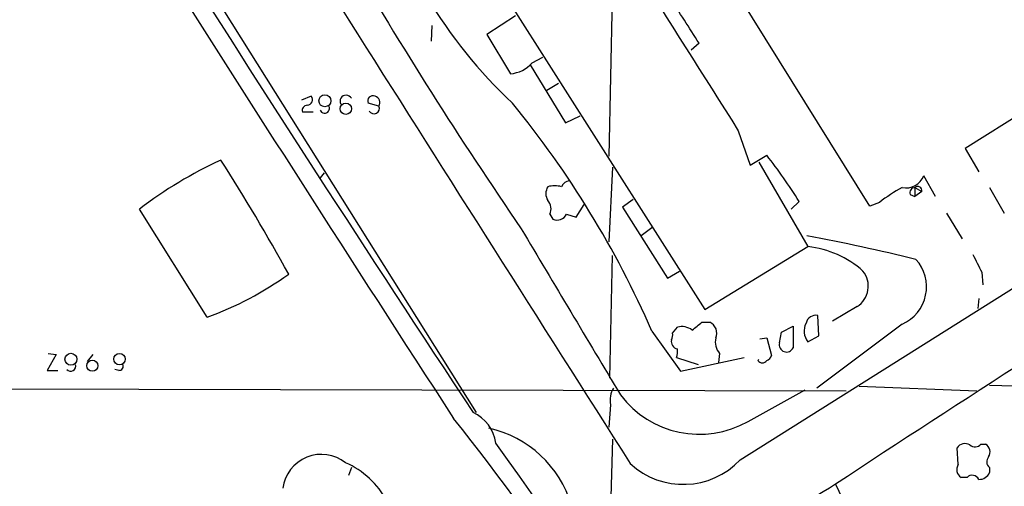
# Model space of a CAD drawing. Extents: x 9 to 1057, y 28 to 903.
# Drawn here: x 655 to 740, y 395 to 435 of the extents above; entities that cross this region are included whole.
import ezdxf

# ---------------------------------------------------------------- set-up
doc = ezdxf.new("R2010")
doc.units = 0
doc.header["$MEASUREMENT"] = 0
doc.layers.add('MAIN', color=5, linetype='CONTINUOUS')

msp = doc.modelspace()

# ---------------------------------------------------------------- linework, layer by layer
at = {"layer": 'MAIN'}
for p, q in [((728.0487, 418.846), (703.072, 458.978)), ((683.8527, 457.0307), (713.8247, 409.956)), ((659.384, 456.3533), (694.0973, 401.066)), ((785.4527, 454.4907), (736.2613, 423.8413)), ((705.9507, 442.2987), (705.5273, 423.164)), ((716.8727, 397.002), (785.9607, 440.436)), ((697.484, 435.2713), (695.0287, 433.6627)), ((690.2873, 434.4247), (690.2027, 433.07)), ((695.0287, 433.6627), (697.0607, 430.276)), ((713.3167, 432.9007), (712.6393, 432.308)), ((698.9233, 431.2073), (699.8547, 431.7153)), ((698.754, 431.038), (701.802, 426.0427)), ((701.2093, 429.4293), (700.1933, 428.8367)), ((679.8733, 428.3287), (679.0267, 427.99)), ((685.7153, 427.482), (684.784, 427.736)), ((680.0427, 426.974), (679.1113, 426.974)), ((701.802, 426.0427), (703.072, 426.6353)), ((716.7033, 425.3653), (717.7193, 422.402)), ((736.2613, 423.8413), (737.4467, 421.8093)), ((717.7193, 422.402), (719.1587, 423.2487)), ((705.866, 422.2327), (705.5273, 415.798)), ((718.4813, 422.656), (722.7147, 415.3747)), ((680.974, 421.7247), (680.6353, 421.3013)), ((733.7213, 419.6927), (732.7053, 421.4707)), ((731.9433, 420.4547), (731.9433, 419.6927)), ((731.9433, 420.4547), (732.536, 420.116)), ((738.378, 420.4547), (739.648, 418.2533)), ((731.52, 419.862), (731.9433, 419.6927)), ((732.536, 420.116), (731.9433, 419.6927)), ((702.7333, 417.9147), (703.4107, 419.0153)), ((707.644, 419.4387), (706.7127, 418.7613)), ((706.7127, 418.7613), (710.6073, 412.6653)), ((721.9527, 419.2693), (721.2753, 418.592)), ((728.8953, 419.1847), (728.0487, 418.846)), ((670.8987, 409.2787), (665.0567, 418.592)), ((700.4473, 418.1687), (700.7013, 417.7453)), ((701.8867, 418.1687), (702.7333, 417.9147)), ((734.6527, 418.2533), (736.0073, 416.052)), ((709.2527, 416.9833), (708.3213, 416.306)), ((713.8247, 409.956), (722.7147, 415.3747)), ((705.612, 404.0293), (705.866, 414.6127)), ((710.6073, 412.6653), (711.6233, 413.258)), ((737.7007, 413.1733), (737.7853, 412.0727)), ((726.948, 410.21), (724.8313, 408.94)), ((737.4467, 410.8873), (737.362, 410.0407)), ((723.646, 407.67), (723.5613, 409.448)), ((713.5707, 408.8553), (714.248, 408.8553)), ((720.4287, 408.0087), (721.4447, 408.5167)), ((721.4447, 408.5167), (721.4447, 406.654)), ((730.8427, 408.686), (723.4767, 403.1827)), ((709.2527, 408.0933), (711.708, 404.622)), ((711.0307, 407.924), (711.454, 408.432)), ((720.2593, 407.0773), (720.4287, 408.0087)), ((722.7147, 407.162), (723.646, 407.67)), ((718.566, 407.416), (719.1587, 407.5007)), ((719.1587, 407.5007), (719.582, 405.9767)), ((657.86, 406.0613), (657.098, 404.7067)), ((657.1827, 406.146), (657.86, 406.0613)), ((660.5693, 405.4687), (661.0773, 406.0613)), ((715.0947, 406.146), (715.01, 405.384)), ((711.3693, 405.8073), (713.232, 405.2147)), ((711.708, 404.622), (717.2113, 405.8073)), ((718.3967, 405.5533), (718.4813, 405.638)), ((657.098, 404.7067), (658.0293, 404.7067)), ((663.2787, 404.7067), (662.94, 404.7913)), ((738.378, 403.4367), (754.5493, 403.0133)), ((557.9533, 403.352), (726.0167, 402.9287)), ((717.55, 400.304), (722.4607, 403.0133)), ((727.1173, 403.352), (737.2773, 402.9287)), ((705.6967, 401.7433), (705.5273, 399.796)), ((705.866, 398.78), (705.5273, 388.2813)), ((737.616, 398.3567), (738.0393, 398.3567)), ((735.6687, 396.5787), (735.584, 398.018)), ((683.3447, 396.3247), (683.0907, 395.6473)), ((738.378, 396.3247), (738.378, 395.9013)), ((725.0853, 394.8853), (725.678, 393.7)), ((736.4307, 395.478), (735.9227, 395.478))]:
    msp.add_line(p, q, dxfattribs=at)
for centre, radius in [((681.0484, 427.944), 0.5148), ((682.8582, 427.2528), 0.4864), ((659.1452, 405.6569), 0.5179), ((663.3361, 405.6771), 0.492), ((660.9948, 405.1009), 0.478)]:
    msp.add_circle(centre, radius, dxfattribs=at)
for centre, radius, start, end in [((19225.8913, 12181.2448), 21950.1994, 212.24218713, 212.47136999), ((7862.0309, 4948.1705), 8456.4457, 212.10355595, 212.33273893), ((726.6569, 459.0497), 42.9708, 195.291091, 226.779221), ((2744.1977, 1758.0732), 2458.7439, 212.3511355, 213.4981973), ((4539.5668, 2897.2152), 4586.4925, 212.3808513, 212.9802565), ((1010.1358, 631.2965), 378.6821, 210.22133, 214.483455), ((282.3395, 160.6068), 509.7895, 32.284935, 32.815519), ((696.8491, 433.0274), 2.7595, 274.39775, 318.733212), ((679.5136, 428.0323), 0.4661, 272.594747, 39.489206), ((682.879, 427.9054), 0.5213, 28.61046, 208.620109), ((685.182, 427.9307), 0.4431, 63.932306, 206.067694), ((685.2285, 427.7784), 0.5699, 328.66384, 74.927405), ((679.5535, 427.1057), 0.4614, 92.33528, 196.58506), ((681.0271, 427.2883), 0.4178, 200.308847, 27.619945), ((685.2805, 427.2934), 0.4739, 209.68041, 23.449399), ((631.7723, 374.1706), 84.5811, 23.644909, 39.294178), ((679.5356, 392.4581), 50.1802, 32.296354, 37.850319), ((686.67, 390.6632), 35.315, 114.395013, 127.735264), ((524.3821, 328.3197), 175.3487, 28.87812, 32.612744), ((731.1527, 422.1017), 1.6759, 259.340442, 337.882435), ((701.2307, 419.9466), 1.122, 148.113158, 211.882505), ((700.8706, 418.1084), 2.5021, 76.297543, 103.700233), ((702.2193, 420.2369), 0.8142, 95.539741, 158.198591), ((736.1596, 410.1738), 11.5744, 117.346328, 128.874652), ((731.9621, 419.9938), 0.4613, 92.335786, 196.600508), ((732.191, 420.2003), 0.3551, 346.268956, 134.235493), ((699.4738, 418.6344), 1.0791, 334.43462, 41.822252), ((701.0771, 418.5643), 0.9011, 245.351869, 333.958183), ((4279.4179, 2547.5544), 4167.2899, 210.749187, 210.9783715), ((688.3874, 235.185), 184.3295, 76.305011, 79.294065), ((1549.0824, -854.7756), 1496.8713, 121.8796927, 123.399922), ((721.7611, 406.8702), 8.5578, 48.282115, 83.602212), ((1118.3594, 604.4551), 426.0162, 206.450466, 206.679625), ((729.419, 411.9077), 3.5223, 293.841093, 42.20727), ((660.7577, 436.8991), 29.4232, 290.161022, 305.696725), ((725.8557, 411.9584), 2.0615, 301.994778, 39.079973), ((723.4259, 408.5504), 0.9078, 81.421795, 165.954571), ((711.835, 407.035), 1.448, 52.125016, 105.255119), ((543.8199, 620.1947), 271.0713, 308.542744, 308.771924), ((713.8248, 407.9241), 1.0229, 335.549556, 65.559754), ((723.8214, 408.0918), 1.4455, 151.986505, 220.03548), ((710.0985, 407.7548), 0.9474, 333.448472, 10.287538), ((711.5493, 407.1832), 0.6213, 166.207586, 261.176007), ((716.2797, 407.162), 1.5609, 167.467609, 220.609257), ((720.8707, 406.9179), 0.6318, 165.387519, 335.309105), ((709.5079, 406.3999), 1.9535, 342.340475, 4.974822), ((718.8621, 406.2731), 0.7785, 292.394546, 337.621867), ((659.13, 405.0792), 0.4445, 220.365028, 17.750074), ((663.3211, 405.0453), 0.3412, 262.862488, 29.765709), ((718.7777, 405.8185), 0.4642, 214.840348, 325.159652), ((707.502, 402.1668), 1.8543, 146.780409, 193.202127), ((713.3498, 407.7216), 8.5242, 217.013605, 299.520615), ((692.4008, 397.9609), 3.4238, 8.065966, 65.082384), ((501.125, 248.8627), 243.9303, 29.271122, 38.453521), ((693.1154, 390.337), 9.6028, 16.767366, 77.474558), ((221.6053, 59.061), 583.1216, 30.0653171, 35.5917628), ((736.2579, 397.6096), 0.788, 57.205358, 148.783105), ((737.1127, 398.7282), 0.6255, 226.826729, 323.567914), ((737.6309, 397.6828), 0.788, 327.205358, 58.783105), ((680.7583, 394.0941), 3.3708, 51.933752, 172.283598), ((679.7571, 389.8657), 7.5399, 28.349495, 65.893074), ((711.9605, 401.6162), 6.7395, 227.299404, 316.791713), ((738.7497, 396.828), 0.6257, 136.83926, 233.553178), ((736.3311, 396.1519), 0.788, 147.205358, 238.783105), ((737.4954, 396.2603), 0.9528, 267.070332, 337.86583), ((818.657, 242.5405), 178.7865, 121.558662, 124.734904), ((736.8786, 395.0325), 0.6317, 25.928187, 135.153917)]:
    msp.add_arc(centre, radius, start, end, dxfattribs=at)

doc.saveas('drawing.dxf')
